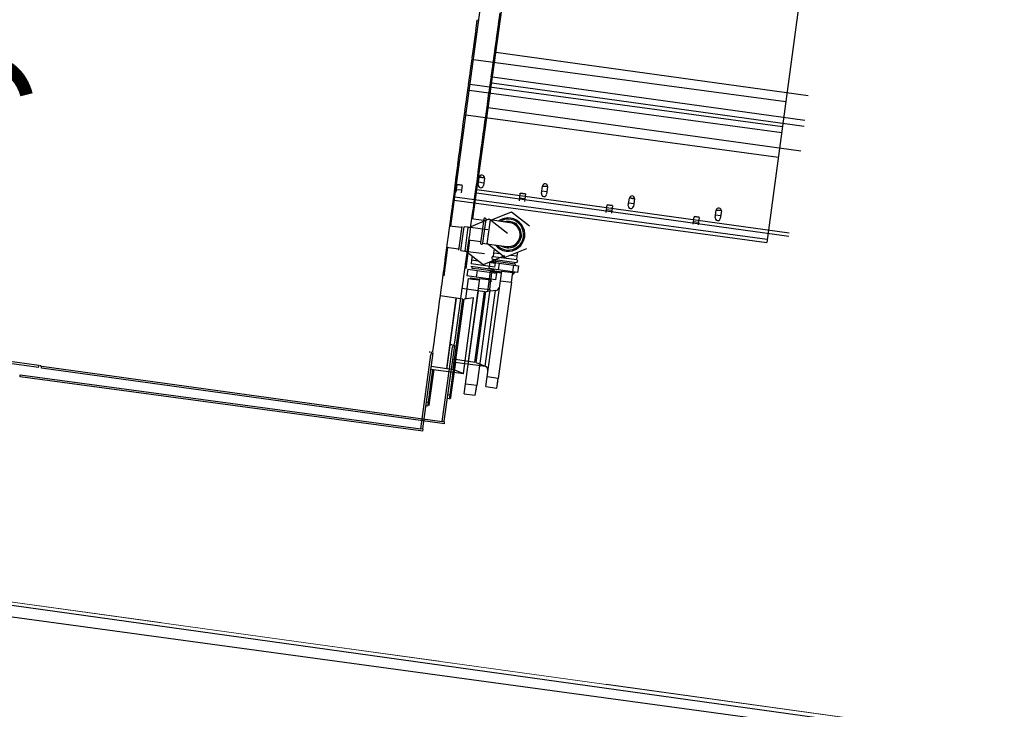
# Model space of a CAD drawing. Extents: x -44673 to 325529, y -63150 to 468505.
# Drawn here: x 140968 to 142203, y 312346 to 313210 of the extents above; entities that cross this region are included whole.
import ezdxf

# ---------------------------------------------------------------- set-up
doc = ezdxf.new("R2010")
doc.units = 0
doc.header["$MEASUREMENT"] = 0
doc.linetypes.add('Разомкнутая (крупная)', pattern=[3164, 1905, -1259])
doc.linetypes.add('Штрихштриховая', pattern=[1093.611073, 529.166651, -211.666656, 141.111112, -211.666656])
for name, color, linetype in [('!!!!_РП_ВК', 7, 'Continuous'), ('!!!!_РП_инженерия', 7, 'Continuous'), ('!!!!_РП_Оси', 7, 'Continuous'), ('Измерение - Общий', 7, 'Continuous')]:
    doc.layers.add(name, color=color, linetype=linetype)
doc.styles.add('СГЕНЕРИР_СТИЛЬ_11', font='txt')
doc.styles.add('СГЕНЕРИР_СТИЛЬ_2', font='txt')
doc.styles.add('СГЕНЕРИР_СТИЛЬ_3', font='txt')
doc.dimstyles.new('СГЕНЕРИР_СТИЛЬ__10', dxfattribs={"dimtxt": 250, "dimasz": 95, "dimexe": 0.18, "dimexo": 0, "dimgap": 0.09, "dimtad": 1, "dimdec": 0, "dimzin": 0, "dimdsep": 46, "dimtxsty": 'СГЕНЕРИР_СТИЛЬ_3', "dimblk": 'ARROWHEAD_6', "dimblk1": 'ARROWHEAD_6', "dimblk2": 'ARROWHEAD_6', "dimcen": 0.09, "dimclrd": 7, "dimclre": 7, "dimclrt": 7, "dimadec": 0, "dimazin": 0, "dimtfac": 1, "dimtdec": 4, "dimtmove": 0, "dimatfit": 3, "dimfxl": 1, "dimtolj": 1, "dimtzin": 0, "dimarcsym": 0})

# ---------------------------------------------------------------- blocks, each defined once
blk = doc.blocks.new('*D721')
at = {"layer": 'Измерение - Общий', "linetype": 'Continuous', "transparency": 16777216}
for p, q in [((102265.7, 400945.1), (102153, 400859.7)), ((102209.4, 400902.4), (147685.6, 394603.8)), ((147742, 394646.4), (147629.2, 394561.1))]:
    blk.add_line(p, q, dxfattribs=at)
at = {"layer": 'Измерение - Общий', "transparency": 16777216, "char_height": 250, "attachment_point": 1, "rotation": 352.1145, "style": 'СГЕНЕРИР_СТИЛЬ_2'}
for s, insert in [('{45\xa0910}', (124353.5, 398138.2)), ('{500}', (147218.6, 394971.3))]:
    blk.add_mtext(s, dxfattribs=dict(at, insert=insert))
blk = doc.blocks.new('ARROWHEAD_6')
at = {"color": 0, "linetype": 'Continuous', "lineweight": 0}
for p, q in [((-0.5, -0.5), (0.5, 0.5)), ((0, 0), (-1, 0))]:
    blk.add_line(p, q, dxfattribs=at)

msp = doc.modelspace()

# ---------------------------------------------------------------- linework, layer by layer
at = {"layer": '!!!!_РП_ВК', "color": 171, "linetype": 'Continuous', "lineweight": 18}
msp.add_line((90734.6, 319436.6), (235056.9, 299447.5), dxfattribs=at)
at = {"layer": '!!!!_РП_инженерия', "linetype": 'Continuous'}
for p, q in [((141508.4, 312951.4), (141652.4, 314015.5)), ((142031.6, 313867.8), (141904.8, 312931)), ((141539.8, 313195.8), (141541.7, 313209.8)), ((141541.8, 313210.1), (141541.7, 313209.8)), ((141537.3, 313177.2), (141539.7, 313194.8)), ((141539.8, 313195.3), (141539.7, 313194.8)), ((141539.8, 313195.8), (141539.8, 313195.3)), ((141535.3, 313162.3), (141537.2, 313176.2)), ((141537.3, 313177.2), (141537.2, 313176.7)), ((141537.2, 313176.7), (141537.2, 313176.2)), ((141532.8, 313143.7), (141535.2, 313161.3)), ((141535.3, 313162.3), (141535.2, 313161.8)), ((141535.2, 313161.8), (141535.2, 313161.3)), ((141536.7, 313160.5), (141928.7, 313107.5)), ((141530.8, 313128.9), (141532.7, 313142.7)), ((141532.8, 313143.7), (141532.7, 313143.2)), ((141532.7, 313143.2), (141532.7, 313142.7)), ((141530.8, 313128.9), (141530.7, 313128.4)), ((141532.5, 313129.4), (141924.5, 313076.3)), ((141528.3, 313110.3), (141530.6, 313127.9)), ((141530.7, 313128.4), (141530.6, 313127.9)), ((141531.5, 313122.1), (141923.5, 313069)), ((141526.2, 313095.4), (141528.1, 313109.3)), ((141528.2, 313109.8), (141528.1, 313109.3)), ((141528.3, 313110.3), (141528.2, 313109.8)), ((141523.7, 313076.9), (141526.1, 313094.4)), ((141526.2, 313094.9), (141526.1, 313094.4)), ((141526.2, 313095.4), (141526.2, 313094.9)), ((141527.3, 313090.9), (141919.3, 313037.9)), ((141521.7, 313062), (141523.6, 313075.9)), ((141523.7, 313076.4), (141523.6, 313075.9)), ((141523.7, 313076.9), (141523.7, 313076.4)), ((141519.2, 313043.4), (141521.6, 313061)), ((141521.7, 313061.5), (141521.6, 313061)), ((141521.7, 313062), (141521.7, 313061.5)), ((141517.2, 313028.5), (141519.1, 313042.4)), ((141519.2, 313043.4), (141519.1, 313042.9)), ((141519.1, 313042.9), (141519.1, 313042.4)), ((141514.7, 313010), (141517.1, 313027.5)), ((141517.2, 313028.5), (141517.1, 313028)), ((141517.1, 313028), (141517.1, 313027.5)), ((141514.5, 313009), (141512.7, 312995.1)), ((141514.6, 313009.5), (141514.5, 313009)), ((141514.7, 313010), (141514.6, 313009.5)), ((141512.5, 312994.1), (141510.2, 312976.5)), ((141512.6, 312994.6), (141512.5, 312994.1)), ((141512.7, 312995.1), (141512.6, 312994.6)), ((141515.1, 312994.1), (141516.3, 313003.5)), ((141521.7, 312996.4), (141515.5, 312997.2)), ((141516.4, 313003.6), (141522.5, 313002.8)), ((141522.5, 313002.8), (141516.4, 313003.6)), ((141522.8, 313002.6), (141521.5, 312993.2)), ((141521.9, 312996.4), (141521.7, 312996.4)), ((141522.5, 313002.8), (141522.8, 313002.8)), ((141522.8, 313002.8), (141522.5, 313002.8)), ((141594.4, 312983.3), (141595.6, 312992.7)), ((141595.7, 312992.9), (141601.8, 312992.1)), ((141601.8, 312992.1), (141595.7, 312992.9)), ((141512.8, 312984), (141904.8, 312931)), ((141513.4, 312988.2), (141905.4, 312935.2)), ((141600.9, 312985.7), (141594.8, 312986.5)), ((141602.1, 312991.9), (141600.8, 312982.5)), ((141601.2, 312985.6), (141600.9, 312985.7)), ((141601.8, 312992.1), (141602.1, 312992.1)), ((141602.1, 312992.1), (141601.8, 312992.1)), ((141510, 312975.5), (141508.1, 312961.7)), ((141510.1, 312976), (141510, 312975.5)), ((141510.2, 312976.5), (141510.1, 312976)), ((141703.4, 312968.6), (141704.6, 312978)), ((141709.9, 312970.9), (141703.8, 312971.8)), ((141704.7, 312978.2), (141710.8, 312977.4)), ((141710.8, 312977.4), (141704.7, 312978.2)), ((141711.1, 312977.1), (141709.8, 312967.7)), ((141710.2, 312970.9), (141709.9, 312970.9)), ((141710.8, 312977.4), (141711.1, 312977.3)), ((141711.1, 312977.3), (141710.8, 312977.4)), ((141508, 312960.7), (141505.6, 312943.1)), ((141508.1, 312961.2), (141508, 312960.7)), ((141508.1, 312961.7), (141508.1, 312961.2)), ((141531, 312949.9), (141556.6, 312960.5)), ((141556.6, 312960.5), (141579.5, 312942.8)), ((141812.4, 312953.8), (141813.6, 312963.2)), ((141818.9, 312956.2), (141812.8, 312957)), ((141813.7, 312963.5), (141819.8, 312962.6)), ((141819.8, 312962.6), (141813.7, 312963.5)), ((141820.1, 312962.4), (141818.8, 312953)), ((141819.2, 312956.2), (141818.9, 312956.2)), ((141819.8, 312962.6), (141820.1, 312962.6)), ((141820.1, 312962.6), (141819.8, 312962.6)), ((141521.9, 312949.6), (141506.8, 312951.6)), ((141522.1, 312951.1), (141518, 312921.4)), ((141523, 312935.9), (141525, 312950.7)), ((141530, 312950.1), (141525, 312950.7)), ((141530, 312950.1), (141526, 312920.3)), ((141554.8, 312946.7), (141530, 312950.1)), ((141505.5, 312942.1), (141503.6, 312928.2)), ((141505.6, 312942.6), (141505.5, 312942.1)), ((141505.6, 312943.1), (141505.6, 312942.6)), ((141521, 312921), (141523, 312935.9)), ((141500, 312889.4), (141504.8, 312924.8)), ((141503.5, 312927.2), (141501.1, 312909.6)), ((141503.2, 312925), (141518.2, 312922.9)), ((141503.6, 312928.2), (141503.5, 312927.7)), ((141503.5, 312927.7), (141503.5, 312927.2)), ((141521, 312921), (141526, 312920.3)), ((141526, 312920.3), (141550.7, 312917)), ((141548.9, 312903.2), (141526.9, 312920.2)), ((141501, 312908.6), (141499.1, 312894.8)), ((141501.1, 312909.6), (141501, 312909.1)), ((141501, 312909.1), (141501, 312908.6)), ((141534.5, 312909.1), (141533.9, 312904.1)), ((141535.2, 312913.8), (141534.5, 312909.1)), ((141534.5, 312909.1), (141542.8, 312908)), ((141575.6, 312914.2), (141548.9, 312903.2)), ((141564.3, 312905.1), (141564.9, 312909.8)), ((141499.1, 312894.8), (141499, 312894.3)), ((141499, 312894.3), (141499, 312893.8)), ((141529.8, 312897.6), (141528.6, 312889.2)), ((141529.8, 312897.6), (141541.6, 312896)), ((141533.5, 312901.2), (141548.3, 312899.1)), ((141563.6, 312900.1), (141533.9, 312904.1)), ((141535, 312901), (141534.7, 312899)), ((141534.7, 312899), (141543.5, 312897.8)), ((141541.6, 312896), (141540.4, 312887.6)), ((141541.6, 312896), (141559.6, 312893.6)), ((141543.5, 312897.8), (141561.4, 312895.4)), ((141548.3, 312899.1), (141563.2, 312897.1)), ((141556, 312906.2), (141564.3, 312905.1)), ((141561.4, 312895.4), (141561.7, 312897.3)), ((141563.6, 312900.1), (141564.3, 312905.1)), ((141499, 312893.8), (141496.6, 312876.2)), ((141500, 312889.4), (141498.4, 312889.6)), ((141530.4, 312885.9), (141526.9, 312860.4)), ((141540.4, 312887.6), (141528.6, 312889.2)), ((141530.4, 312885.9), (141535.7, 312885.2)), ((141533, 312886.6), (141532.9, 312885.6)), ((141533, 312886.6), (141541.9, 312885.4)), ((141535.7, 312885.2), (141544.7, 312884)), ((141558.5, 312885.2), (141540.4, 312887.6)), ((141541.9, 312885.4), (141544.8, 312885)), ((141543.3, 312873.9), (141544.9, 312886)), ((141544.9, 312886), (141558.8, 312884.2)), ((141557.2, 312872.1), (141558.8, 312884.2)), ((141559.6, 312893.6), (141558.5, 312885.2)), ((141564.7, 312884.3), (141558.5, 312885.2)), ((141558.7, 312883.1), (141559.7, 312883)), ((141559.6, 312893.6), (141565.8, 312892.7)), ((141559.6, 312882), (141559.7, 312883)), ((141565.8, 312892.7), (141564.7, 312884.3)), ((141496.4, 312875.2), (141494.6, 312861.3)), ((141496.5, 312875.7), (141496.4, 312875.2)), ((141496.6, 312876.2), (141496.5, 312875.7)), ((141527, 312753.4), (141543.3, 312873.9)), ((141557.2, 312872.1), (141540.9, 312751.6)), ((141543.3, 312873.9), (141557.2, 312872.1)), ((141494.4, 312860.3), (141492, 312842.7)), ((141494.5, 312860.8), (141494.4, 312860.3)), ((141494.6, 312861.3), (141494.5, 312860.8)), ((141515.3, 312861.2), (141494.9, 312864)), ((141503.4, 312773.1), (141515.3, 312861.2)), ((141515.3, 312861.2), (141503.6, 312774.7)), ((141511.6, 312772), (141523.5, 312860.1)), ((141513.1, 312771.6), (141525, 312860.1)), ((141523.5, 312860.1), (141515.3, 312861.2)), ((141524.3, 312766.9), (141537.1, 312861.7)), ((141537.1, 312861.7), (141525, 312860.1)), ((141491.9, 312841.7), (141490, 312827.9)), ((141492, 312842.2), (141491.9, 312841.7)), ((141492, 312842.7), (141492, 312842.2)), ((141489.9, 312826.9), (141487.5, 312809.3)), ((141490, 312827.4), (141489.9, 312826.9)), ((141490, 312827.9), (141490, 312827.4)), ((141487.4, 312808.3), (141485.5, 312794.2)), ((141487.5, 312808.8), (141487.4, 312808.3)), ((141487.5, 312809.3), (141487.5, 312808.8)), ((141470.8, 312697.3), (141483.5, 312790.4)), ((141473.4, 312697.6), (141486.3, 312792.6)), ((141482.1, 312793.1), (141482.3, 312794.4)), ((141483.8, 312792.9), (141483.5, 312790.4)), ((141483.8, 312792.9), (141486.3, 312792.6)), ((141484.1, 312792.8), (141484.3, 312794.1)), ((141485.5, 312794.2), (141485.4, 312793.9)), ((141480.4, 312730.8), (141486, 312772)), ((141487, 312771.8), (141481.4, 312730.6)), ((141483.5, 312772.3), (141524.7, 312766.7)), ((141484, 312775.8), (141503.4, 312773.1)), ((141503.6, 312774.7), (141503.4, 312773.1)), ((141503.4, 312773.1), (141511.6, 312772)), ((141513.1, 312771.6), (141524.3, 312766.9)), ((140968.1, 312762.8), (140968.4, 312765.3)), ((141470.5, 312694.8), (140968.1, 312762.8)), ((140968.4, 312765.3), (141470.8, 312697.3)), ((141525.4, 312741.4), (141527, 312753.4)), ((141540.9, 312751.6), (141527, 312753.4)), ((141539.2, 312739.5), (141540.9, 312751.6)), ((141540.3, 312747.2), (141541.1, 312747.6)), ((141525.4, 312741.4), (141539.2, 312739.5)), ((141479.8, 312725.8), (141477.3, 312726.2)), ((141478, 312731.1), (141480.4, 312730.8)), ((141479.8, 312725.8), (141480.4, 312730.8)), ((141480.4, 312730.8), (141481.4, 312730.6)), ((141481.4, 312730.6), (141480.9, 312726.7)), ((141473.3, 312696.9), (141470.8, 312697.3)), ((141472.1, 312697.3), (141472.1, 312697.1)), ((141473.3, 312696.9), (141473, 312694.5)), ((141473.3, 312696.9), (141473.4, 312697.6)), ((141473, 312694.5), (141470.5, 312694.8))]:
    msp.add_line(p, q, dxfattribs=at)
at = {"layer": '!!!!_РП_инженерия', "linetype": 'Разомкнутая (крупная)', "flags": 128}
msp.add_lwpolyline([(134069.7, 313398.7), (154453.5, 310626.2)], dxfattribs=at)
at = {"layer": '!!!!_РП_Оси', "color": 8, "linetype": 'Штрихштриховая', "lineweight": 13}
msp.add_line((65874.5, 322879.8), (265228, 295268.7), dxfattribs=at)
at = {"linetype": 'Continuous'}
for p, q in [((141536.1, 312960.6), (141683.4, 314024.2)), ((141568.3, 313204.8), (141570.3, 313218.9)), ((141565.7, 313186.3), (141568.2, 313203.9)), ((141568.3, 313204.8), (141568.2, 313204.3)), ((141568.2, 313204.3), (141568.2, 313203.9)), ((141563.7, 313171.4), (141565.6, 313185.3)), ((141565.7, 313185.8), (141565.6, 313185.3)), ((141565.7, 313186.3), (141565.7, 313185.8)), ((141561.1, 313152.8), (141563.5, 313170.4)), ((141563.6, 313170.9), (141563.5, 313170.4)), ((141563.7, 313171.4), (141563.6, 313170.9)), ((141565, 313169.6), (141956.9, 313115.4)), ((141559, 313138), (141561, 313151.8)), ((141561.1, 313152.8), (141561, 313152.3)), ((141561, 313152.3), (141561, 313151.8)), ((141556.5, 313119.4), (141558.9, 313137)), ((141559, 313137.5), (141558.9, 313137)), ((141559, 313138), (141559, 313137.5)), ((141559.7, 313131.2), (141951.6, 313076.9)), ((141560.7, 313138.5), (141952.6, 313084.2)), ((141554.4, 313104.5), (141556.3, 313118.4)), ((141556.4, 313118.9), (141556.3, 313118.4)), ((141556.5, 313119.4), (141556.4, 313118.9)), ((141554.4, 313104.5), (141554.3, 313104.1)), ((141554.3, 313104.1), (141554.3, 313103.6)), ((141551.8, 313086), (141554.3, 313103.6)), ((141555.4, 313100), (141947.3, 313045.8)), ((141549.8, 313071.1), (141551.7, 313085)), ((141551.8, 313085.5), (141551.7, 313085)), ((141551.8, 313086), (141551.8, 313085.5)), ((141547.2, 313052.5), (141549.6, 313070.1)), ((141549.7, 313070.6), (141549.6, 313070.1)), ((141549.8, 313071.1), (141549.7, 313070.6)), ((141545.2, 313037.7), (141547.1, 313051.6)), ((141547.2, 313052.5), (141547.1, 313052.1)), ((141547.1, 313052.1), (141547.1, 313051.6)), ((141542.6, 313019.1), (141545, 313036.7)), ((141545.1, 313037.2), (141545, 313036.7)), ((141545.2, 313037.7), (141545.1, 313037.2)), ((141542.4, 313018.1), (141540.5, 313004.3)), ((141542.5, 313018.6), (141542.4, 313018.1)), ((141542.6, 313019.1), (141542.5, 313018.6)), ((141542.9, 313003.2), (141544.2, 313012.6)), ((141549.5, 313005.5), (141543.4, 313006.4)), ((141550.4, 313011.9), (141544.3, 313012.8)), ((141544.3, 313012.8), (141550.4, 313011.9)), ((141550.7, 313011.7), (141549.4, 313002.3)), ((141549.8, 313005.5), (141549.5, 313005.5)), ((141550.7, 313011.9), (141550.4, 313011.9)), ((141550.4, 313011.9), (141550.7, 313011.9)), ((141540.4, 313003.3), (141537.9, 312985.7)), ((141540.5, 313003.8), (141540.4, 313003.3)), ((141540.5, 313004.3), (141540.5, 313003.8)), ((141540.6, 312993.2), (141932.5, 312938.9)), ((141541.2, 312997.4), (141933, 312943.1)), ((141622.2, 312992.2), (141623.5, 313001.7)), ((141628.8, 312994.6), (141622.6, 312995.4)), ((141629.6, 313001), (141623.5, 313001.8)), ((141623.5, 313001.8), (141629.6, 313001)), ((141629.9, 313000.8), (141628.6, 312991.4)), ((141629, 312994.5), (141628.8, 312994.6)), ((141629.9, 313000.9), (141629.6, 313001)), ((141629.6, 313001), (141629.9, 313000.9)), ((141537.8, 312984.7), (141535.9, 312970.8)), ((141537.9, 312985.2), (141537.8, 312984.7)), ((141537.9, 312985.7), (141537.9, 312985.2)), ((141731.1, 312977.2), (141732.4, 312986.6)), ((141738.6, 312985.9), (141732.5, 312986.8)), ((141732.5, 312986.8), (141738.6, 312985.9)), ((141738.9, 312985.7), (141737.6, 312976.3)), ((141738.9, 312985.9), (141738.6, 312985.9)), ((141738.6, 312985.9), (141738.9, 312985.9)), ((141535.8, 312969.8), (141533.3, 312952.3)), ((141535.9, 312970.8), (141535.8, 312970.3)), ((141535.8, 312970.3), (141535.8, 312969.8)), ((141558.7, 312959), (141584.4, 312969.5)), ((141584.4, 312969.5), (141607.1, 312951.8)), ((141737.7, 312979.5), (141731.6, 312980.3)), ((141738, 312979.5), (141737.7, 312979.5)), ((141840.1, 312962.1), (141841.4, 312971.5)), ((141847.6, 312970.9), (141841.4, 312971.7)), ((141841.4, 312971.7), (141847.6, 312970.9)), ((141847.8, 312970.6), (141846.5, 312961.2)), ((141847.9, 312970.8), (141847.6, 312970.9)), ((141847.6, 312970.9), (141847.9, 312970.8)), ((141549.6, 312958.7), (141534.5, 312960.8)), ((141549.8, 312960.3), (141545.7, 312930.6)), ((141550.7, 312945), (141552.7, 312959.9)), ((141557.7, 312959.2), (141552.7, 312959.9)), ((141557.7, 312959.2), (141553.6, 312929.5)), ((141582.5, 312955.7), (141557.7, 312959.2)), ((141846.7, 312964.4), (141840.5, 312965.3)), ((141847, 312964.4), (141846.7, 312964.4)), ((141533.2, 312951.3), (141531.3, 312937.4)), ((141533.3, 312952.3), (141533.2, 312951.8)), ((141533.2, 312951.8), (141533.2, 312951.3)), ((141548.6, 312930.1), (141550.7, 312945)), ((141527.5, 312898.6), (141532.4, 312934)), ((141531.1, 312936.4), (141528.7, 312918.8)), ((141530.8, 312934.2), (141545.9, 312932.1)), ((141531.2, 312936.9), (141531.1, 312936.4)), ((141531.3, 312937.4), (141531.2, 312936.9)), ((141528.7, 312918.8), (141528.6, 312918.3)), ((141548.6, 312930.1), (141553.6, 312929.5)), ((141553.6, 312929.5), (141578.3, 312926)), ((141576.4, 312912.3), (141554.6, 312929.3)), ((141562.8, 312922.9), (141562.1, 312918.2)), ((141603.2, 312923.2), (141576.4, 312912.3)), ((141591.8, 312914.1), (141592.5, 312918.8)), ((141528.6, 312917.8), (141526.6, 312904)), ((141528.6, 312918.3), (141528.6, 312917.8)), ((141557.3, 312906.7), (141556.1, 312898.3)), ((141557.3, 312906.7), (141569.1, 312905.1)), ((141561, 312910.3), (141575.9, 312908.2)), ((141562.1, 312918.2), (141561.4, 312913.2)), ((141591.1, 312909.1), (141561.4, 312913.2)), ((141562.1, 312918.2), (141570.3, 312917)), ((141562.6, 312910), (141562.3, 312908.1)), ((141562.3, 312908.1), (141571.1, 312906.8)), ((141571.1, 312906.8), (141588.9, 312904.4)), ((141575.9, 312908.2), (141590.7, 312906.1)), ((141583.6, 312915.2), (141591.8, 312914.1)), ((141588.9, 312904.4), (141589.2, 312906.4)), ((141591.1, 312909.1), (141591.8, 312914.1)), ((141526.5, 312903), (141524.1, 312885.4)), ((141527.5, 312898.6), (141525.9, 312898.8)), ((141526.6, 312903.5), (141526.5, 312903)), ((141526.6, 312904), (141526.6, 312903.5)), ((141557.9, 312895), (141554.4, 312869.5)), ((141568, 312896.7), (141556.1, 312898.3)), ((141557.9, 312895), (141563.2, 312894.3)), ((141560.6, 312895.7), (141560.4, 312894.7)), ((141560.6, 312895.7), (141569.4, 312894.5)), ((141563.2, 312894.3), (141572.2, 312893.1)), ((141569.1, 312905.1), (141568, 312896.7)), ((141586, 312894.2), (141568, 312896.7)), ((141569.1, 312905.1), (141587.1, 312902.6)), ((141569.4, 312894.5), (141572.3, 312894.1)), ((141570.8, 312883), (141572.4, 312895.1)), ((141572.4, 312895.1), (141586.3, 312893.2)), ((141587.1, 312902.6), (141586, 312894.2)), ((141592.2, 312893.3), (141586, 312894.2)), ((141587.1, 312902.6), (141593.3, 312901.7)), ((141593.3, 312901.7), (141592.2, 312893.3)), ((141523.9, 312884.4), (141522, 312870.5)), ((141524, 312884.9), (141523.9, 312884.4)), ((141524.1, 312885.4), (141524, 312884.9)), ((141554.1, 312762.6), (141570.8, 312883)), ((141570.8, 312883), (141584.6, 312881.1)), ((141584.6, 312881.1), (141586.3, 312893.2)), ((141586.2, 312892.1), (141587.2, 312892)), ((141587.1, 312891), (141587.2, 312892)), ((140988.6, 312777.1), (140321.5, 312869.5)), ((141521.9, 312869.5), (141519.4, 312852)), ((141522, 312870.5), (141521.9, 312870)), ((141521.9, 312870), (141521.9, 312869.5)), ((141542.8, 312870.4), (141522.4, 312873.2)), ((141530.6, 312782.3), (141542.8, 312870.4)), ((141542.8, 312870.4), (141530.8, 312783.9)), ((141538.7, 312781.2), (141550.9, 312869.3)), ((141540.2, 312780.8), (141552.5, 312869.2)), ((141550.9, 312869.3), (141542.8, 312870.4)), ((141551.5, 312776), (141564.6, 312870.8)), ((141564.6, 312870.8), (141552.5, 312869.2)), ((141584.6, 312881.1), (141568, 312760.6)), ((140988.3, 312774.6), (140321.2, 312867)), ((141519.3, 312851), (141517.4, 312837.1)), ((141519.4, 312851.5), (141519.3, 312851)), ((141519.4, 312852), (141519.4, 312851.5)), ((141517.2, 312836.1), (141514.8, 312818.5)), ((141517.3, 312836.6), (141517.2, 312836.1)), ((141517.4, 312837.1), (141517.3, 312836.6)), ((141514.7, 312817.5), (141512.7, 312803.5)), ((141514.8, 312818.5), (141514.7, 312818)), ((141514.7, 312818), (141514.7, 312817.5)), ((141497.8, 312706.6), (141510.7, 312799.7)), ((141500.3, 312706.9), (141513.5, 312801.8)), ((141509.4, 312802.4), (141509.5, 312803.6)), ((141511, 312802.1), (141510.7, 312799.7)), ((141511, 312802.1), (141513.5, 312801.8)), ((141511.4, 312802.1), (141511.5, 312803.3)), ((141512.7, 312803.5), (141512.7, 312803.2)), ((141511.2, 312785), (141530.6, 312782.3)), ((141530.8, 312783.9), (141530.6, 312782.3)), ((140990.8, 312774.3), (140988.3, 312774.6)), ((140991.1, 312776.7), (140988.6, 312777.1)), ((140989.9, 312776.9), (140989.9, 312777.1)), ((140991.1, 312776.7), (140990.8, 312774.3)), ((140991.1, 312776.7), (140991.2, 312777.4)), ((140993.2, 312777.2), (140993.1, 312776.5)), ((140993.1, 312776.5), (140994.3, 312776.3)), ((140994.3, 312776.3), (140994.4, 312776.5)), ((140995.2, 312773.6), (140995.6, 312776.1)), ((141497.4, 312704.1), (140995.2, 312773.6)), ((140995.6, 312776.1), (141497.8, 312706.6)), ((141507.5, 312740), (141513.2, 312781.2)), ((141514.2, 312781.1), (141508.4, 312739.9)), ((141510.7, 312781.5), (141551.9, 312775.8)), ((141530.6, 312782.3), (141538.7, 312781.2)), ((141540.2, 312780.8), (141551.5, 312776)), ((141552.4, 312750.5), (141554.1, 312762.6)), ((141568, 312760.6), (141554.1, 312762.6)), ((141566.3, 312748.6), (141568, 312760.6)), ((141552.4, 312750.5), (141566.3, 312748.6)), ((141567.4, 312756.3), (141568.1, 312756.6)), ((141506.8, 312735.1), (141504.3, 312735.4)), ((141505, 312740.4), (141507.5, 312740)), ((141506.8, 312735.1), (141507.5, 312740)), ((141507.5, 312740), (141508.4, 312739.9)), ((141508.4, 312739.9), (141507.9, 312735.9)), ((141499.9, 312703.7), (141497.4, 312704.1)), ((141500.2, 312706.2), (141497.8, 312706.6)), ((141499, 312706.6), (141499, 312706.4)), ((141500.2, 312706.2), (141499.9, 312703.7)), ((141500.2, 312706.2), (141500.3, 312706.9))]:
    msp.add_line(p, q, dxfattribs=at)
at = {"linetype": 'Разомкнутая (крупная)', "flags": 128}
msp.add_lwpolyline([(134098.8, 313431), (154473.9, 310595.2)], dxfattribs=at)
at = {"linetype": 'Continuous'}
for centre, radius, start, end in [((141547.4, 313012.2), 3.25, 352.1145, 172.1145), ((141546.1, 313002.8), 3.25, 172.1145, 352.1145), ((141626.7, 313001.2), 3.25, 352.1145, 172.1145), ((141625.4, 312991.8), 3.25, 172.1145, 352.1145), ((141735.6, 312986.1), 3.25, 352.1145, 172.1145), ((141734.3, 312976.7), 3.25, 172.1145, 352.1145), ((141844.6, 312971), 3.25, 352.1145, 172.1145), ((141551.3, 312960.1), 1.5, 352.1145, 172.1145), ((141580.4, 312940.9), 20.9, 217.9797, 126.2493), ((141580.4, 312940.9), 19.4, 222.7562, 121.4727), ((141575.9, 312950.9), 6, 84.2654, 99.9215), ((141580.4, 312940.9), 16.5, 352.1145, 106.3963), ((141580.4, 312940.9), 15, 262.1145, 82.1145), ((141586.8, 312949.8), 6, 24.2654, 84.2654), ((141843.3, 312961.6), 3.25, 172.1145, 352.1145), ((141580.4, 312940.9), 16.5, 237.8327, 352.1145), ((141591.3, 312939.8), 6, 324.2654, 24.2654), ((141547.1, 312930.3), 1.5, 172.1145, 352.1145), ((141574, 312932), 6, 234.1786, 264.2654), ((141584.9, 312930.9), 6, 264.2654, 324.2654), ((141561.2, 312911.7), 1.5, 82.1145, 262.1145), ((141560.3, 312908.3), 2, 262.1145, 352.1145), ((141590.9, 312907.6), 1.5, 262.1145, 82.1145), ((141558.6, 312896), 2, 352.1145, 82.1145), ((141590.9, 312904.1), 2, 172.1145, 262.1145), ((141589.2, 312891.7), 2, 82.1145, 172.1145), ((141551.7, 312875.2), 6, 262.1145, 277.1145), ((141563.8, 312876.7), 6, 277.1145, 352.1145), ((141537.9, 312775.3), 6, 67.1145, 82.1145), ((141549.1, 312770.5), 6, 352.1145, 67.1145), ((141506.9, 312736.1), 1, 262.1145, 352.1145)]:
    msp.add_arc(centre, radius, start, end, dxfattribs=at)

# ---------------------------------------------------------------- texts
at = {"linetype": 'Continuous', "insert": (140392, 313643.7), "char_height": 200, "attachment_point": 5, "rotation": 82.1145, "line_spacing_factor": 1.065071, "style": 'СГЕНЕРИР_СТИЛЬ_11'}
msp.add_mtext('{Котел\\PRendamax\\PR3407\\P 1,309МВт}', dxfattribs=at)

# ---------------------------------------------------------------- dimensions: what is measured, and where the dimension line sits
at = {"layer": 'Измерение - Общий', "linetype": 'Continuous'}
dim = msp.add_linear_dim(base=(102011.2, 400929.8), p1=(90011.6, 312834.5), p2=(147689.1, 394628.8), angle=352.1145, dimstyle='СГЕНЕРИР_СТИЛЬ__10', dxfattribs=at)
dim.commit()
dim.dimension.update_dxf_attribs({"geometry": '*D721', "text_midpoint": (124853.7, 397942.7)})

doc.saveas('drawing.dxf')
